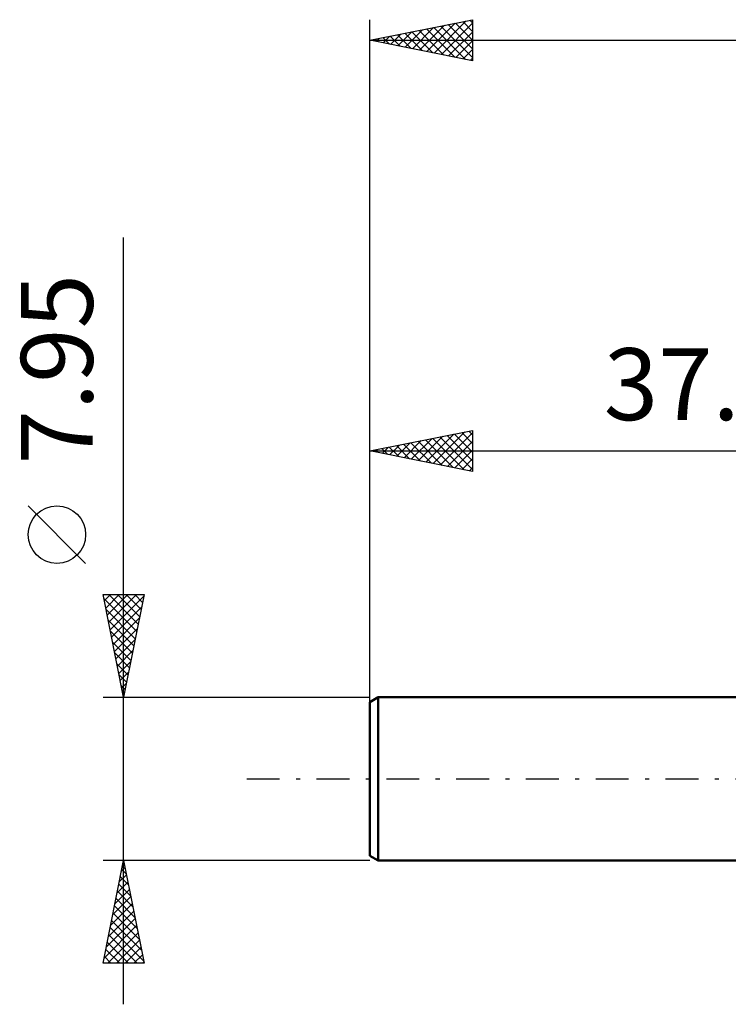
# Model space of a CAD drawing. Units: millimetres. Extents: x -54 to 46, y -27 to 41.
# Drawn here: x -54 to -20, y -11 to 37 of the extents above; entities that cross this region are included whole.
import ezdxf
from ezdxf.enums import TextEntityAlignment as Align

# ---------------------------------------------------------------- set-up
doc = ezdxf.new("R2010")
doc.units = ezdxf.units.MM
doc.header["$LTSCALE"] = 4
doc.linetypes.add('LONGDASH_DASH', pattern=[0.85, 0.4, -0.2, 0.05, -0.2])
for name, color, linetype in [('SK1', 4, 'CONTINUOUS'), ('SK2', 7, 'CONTINUOUS'), ('SK4', 2, 'LONGDASH_DASH')]:
    doc.layers.add(name, color=color, linetype=linetype)
doc.styles.get("Standard").update_dxf_attribs({"font": 'Monospac821 BT'})

msp = doc.modelspace()

# ---------------------------------------------------------------- linework, layer by layer
at = {"layer": 'SK1', "color": 4, "linetype": 'CONTINUOUS', "lineweight": 50}
for p, q in [((-36.969, 3.975), (-37.366, 3.746)), ((-0.01, 3.975), (-36.969, 3.975)), ((-36.969, 3.975), (-36.969, -3.975)), ((-37.366, 3.746), (-37.366, -3.746)), ((-37.366, -3.746), (-36.969, -3.975)), ((-36.969, -3.975), (-0.01, -3.975))]:
    msp.add_line(p, q, dxfattribs=at)
at = {"layer": 'SK2', "color": 7, "linetype": 'CONTINUOUS', "lineweight": 25}
for p, q in [((-37.366, 1.975), (-37.366, 36.975)), ((-37.366, 35.975), (-32.366, 36.975)), ((-32.493, 36.95), (-32.366, 36.823)), ((-32.366, 36.975), (-32.366, 34.975)), ((-35.654, 35.633), (-34.798, 36.489)), ((-35.3, 35.562), (-34.267, 36.595)), ((-34.967, 36.455), (-33.768, 35.255)), ((-34.947, 35.491), (-33.737, 36.701)), ((-34.614, 36.525), (-33.238, 35.149)), ((-34.593, 35.42), (-33.207, 36.807)), ((-34.26, 36.596), (-32.707, 35.043)), ((-34.24, 35.35), (-32.676, 36.913)), ((-33.907, 36.667), (-32.366, 35.126)), ((-33.886, 35.279), (-32.366, 36.799)), ((-33.553, 36.738), (-32.366, 35.55)), ((-33.2, 36.808), (-32.366, 35.975)), ((-32.846, 36.879), (-32.366, 36.399)), ((-37.366, 35.975), (26.134, 35.975)), ((-32.366, 34.975), (-37.366, 35.975)), ((-37.089, 36.03), (-36.95, 35.892)), ((-37.068, 35.915), (-36.919, 36.064)), ((-36.735, 36.101), (-36.42, 35.786)), ((-36.715, 35.845), (-36.389, 36.17)), ((-36.382, 36.172), (-35.889, 35.68)), ((-36.361, 35.774), (-35.858, 36.276)), ((-36.028, 36.243), (-35.359, 35.574)), ((-36.007, 35.703), (-35.328, 36.383)), ((-35.674, 36.313), (-34.829, 35.467)), ((-35.321, 36.384), (-34.298, 35.361)), ((-33.533, 35.208), (-32.366, 36.375)), ((-33.179, 35.138), (-32.366, 35.951)), ((-32.825, 35.067), (-32.366, 35.526)), ((-32.472, 34.996), (-32.366, 35.102)), ((-49.366, -10.975), (-49.366, 26.375)), ((-37.366, 15.975), (-32.366, 16.975)), ((-34.643, 15.43), (-33.281, 16.792)), ((-34.289, 15.36), (-32.751, 16.898)), ((-33.936, 15.289), (-32.366, 16.859)), ((-33.249, 16.798), (-32.366, 15.915)), ((-32.896, 16.869), (-32.366, 16.339)), ((-32.542, 16.94), (-32.366, 16.764)), ((-32.366, 16.975), (-32.366, 14.975)), ((-36.057, 15.713), (-35.403, 16.368)), ((-35.724, 16.303), (-34.903, 15.482)), ((-35.703, 15.642), (-34.872, 16.474)), ((-35.371, 16.374), (-34.373, 15.376)), ((-35.35, 15.572), (-34.342, 16.58)), ((-35.017, 16.445), (-33.842, 15.27)), ((-34.996, 15.501), (-33.812, 16.686)), ((-34.663, 16.516), (-33.312, 15.164)), ((-34.31, 16.586), (-32.782, 15.058)), ((-33.956, 16.657), (-32.366, 15.067)), ((-33.603, 16.728), (-32.366, 15.491)), ((-33.582, 15.218), (-32.366, 16.434)), ((-37.366, 3.975), (-37.366, 15.975)), ((-37.366, 15.975), (-0.01, 15.975)), ((-32.366, 14.975), (-37.366, 15.975)), ((-37.138, 16.021), (-37.024, 15.907)), ((-37.118, 15.925), (-36.994, 16.049)), ((-36.785, 16.091), (-36.494, 15.801)), ((-36.764, 15.855), (-36.463, 16.156)), ((-36.431, 16.162), (-35.964, 15.695)), ((-36.411, 15.784), (-35.933, 16.262)), ((-36.078, 16.233), (-35.433, 15.588)), ((-33.229, 15.148), (-32.366, 16.01)), ((-32.875, 15.077), (-32.366, 15.586)), ((-32.521, 15.006), (-32.366, 15.162)), ((-51.216, 10.5), (-54.016, 13.3)), ((-49.366, 3.975), (-50.366, 8.975)), ((-50.366, 8.975), (-48.366, 8.975)), ((-50.329, 8.788), (-48.724, 7.184)), ((-50.306, 8.676), (-50.008, 8.975)), ((-50.236, 8.323), (-49.583, 8.975)), ((-50.165, 7.969), (-49.159, 8.975)), ((-50.094, 7.616), (-48.735, 8.975)), ((-50.091, 8.975), (-48.654, 7.537)), ((-50.023, 7.262), (-48.38, 8.906)), ((-49.667, 8.975), (-48.583, 7.891)), ((-48.366, 8.975), (-49.366, 3.975)), ((-49.243, 8.975), (-48.512, 8.244)), ((-48.819, 8.975), (-48.441, 8.598)), ((-48.394, 8.975), (-48.371, 8.951)), ((-50.223, 8.258), (-48.795, 6.83)), ((-49.953, 6.909), (-48.486, 8.375)), ((-50.116, 7.727), (-48.866, 6.477)), ((-49.882, 6.555), (-48.592, 7.845)), ((-50.01, 7.197), (-48.936, 6.123)), ((-49.811, 6.202), (-48.698, 7.315)), ((-49.741, 5.848), (-48.804, 6.784)), ((-49.904, 6.667), (-49.007, 5.769)), ((-49.67, 5.494), (-48.91, 6.254)), ((-49.798, 6.136), (-49.078, 5.416)), ((-49.692, 5.606), (-49.149, 5.062)), ((-49.599, 5.141), (-49.016, 5.724)), ((-49.586, 5.076), (-49.219, 4.709)), ((-49.528, 4.787), (-49.122, 5.194)), ((-49.48, 4.545), (-49.29, 4.355)), ((-49.458, 4.434), (-49.228, 4.663)), ((-50.366, 3.975), (-37.366, 3.975)), ((-49.387, 4.08), (-49.334, 4.133)), ((-49.374, 4.015), (-49.361, 4.002)), ((-49.366, -3.975), (-50.366, -3.975)), ((-50.366, -8.975), (-49.366, -3.975)), ((-49.382, -4.057), (-49.341, -4.099)), ((-37.366, -3.975), (-49.366, -3.975)), ((-49.366, -3.975), (-48.366, -8.975)), ((-49.574, -5.017), (-49.227, -4.669)), ((-49.524, -4.765), (-49.129, -5.159)), ((-49.468, -4.486), (-49.298, -4.316)), ((-49.453, -4.411), (-49.235, -4.629)), ((-49.68, -5.547), (-49.156, -5.023)), ((-49.595, -5.118), (-49.023, -5.69)), ((-49.893, -6.608), (-49.015, -5.73)), ((-49.786, -6.077), (-49.086, -5.377)), ((-49.665, -5.472), (-48.917, -6.22)), ((-49.999, -7.138), (-48.944, -6.084)), ((-49.807, -6.179), (-48.705, -7.281)), ((-49.736, -5.825), (-48.811, -6.75)), ((-50.105, -7.668), (-48.874, -6.437)), ((-49.877, -6.532), (-48.599, -7.811)), ((-50.317, -8.729), (-48.732, -7.144)), ((-50.211, -8.199), (-48.803, -6.791)), ((-49.948, -6.886), (-48.493, -8.341)), ((-50.139, -8.975), (-48.661, -7.498)), ((-50.09, -7.593), (-48.708, -8.975)), ((-50.019, -7.239), (-48.387, -8.872)), ((-50.16, -7.947), (-49.132, -8.975)), ((-49.714, -8.975), (-48.591, -7.851)), ((-50.231, -8.3), (-49.556, -8.975)), ((-49.29, -8.975), (-48.52, -8.205)), ((-48.866, -8.975), (-48.449, -8.558)), ((-48.366, -8.975), (-50.366, -8.975)), ((-50.302, -8.654), (-49.98, -8.975)), ((-48.442, -8.975), (-48.379, -8.912))]:
    msp.add_line(p, q, dxfattribs=at)
msp.add_circle((-52.616, 11.9), 1.4, dxfattribs=at)
at = {"layer": 'SK4', "color": 2, "linetype": 'LONGDASH_DASH', "lineweight": 25}
msp.add_line((-43.366, 0), (32.134, 0), dxfattribs=at)

# ---------------------------------------------------------------- texts
at = {"layer": 'SK2', "color": 7, "linetype": 'CONTINUOUS', "lineweight": 25}
msp.add_text('7.95', height=3.5, rotation=90, dxfattribs=at).set_placement((-50.866, 19.95), align=Align.CENTER)
msp.add_text('37.356', height=3.5, dxfattribs=at).set_placement((-18.688, 17.475), align=Align.CENTER)

doc.saveas('drawing.dxf')
